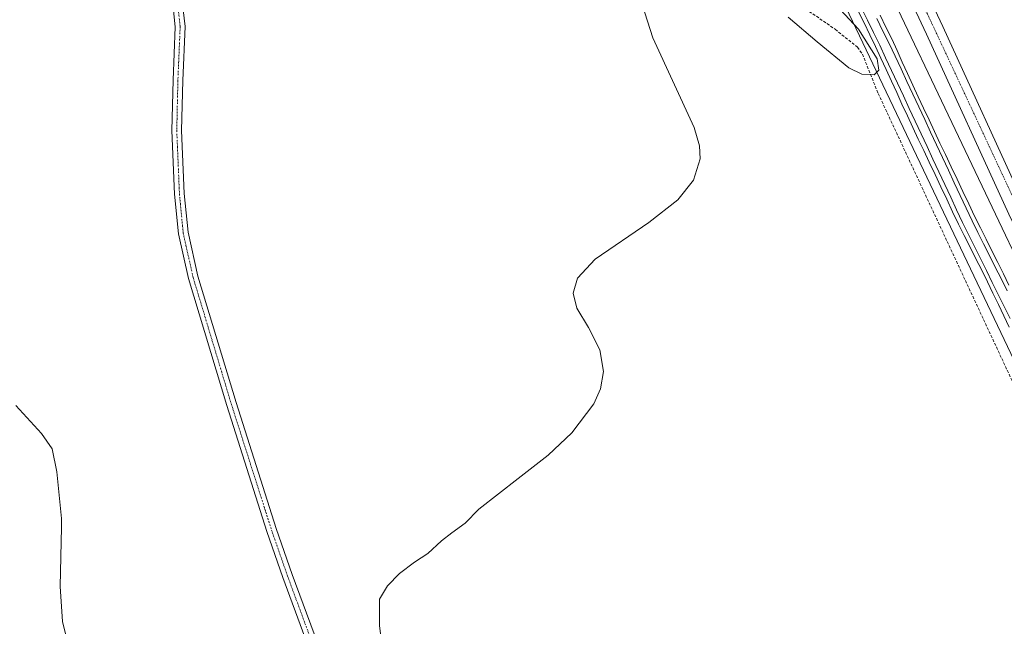
# Model space of a CAD drawing. Units: metres. Extents: x 611892 to 615373, y 4664551 to 4666920.
# Drawn here: x 613580 to 613924, y 4665346 to 4665558 of the extents above; entities that cross this region are included whole.
import ezdxf

# ---------------------------------------------------------------- set-up
doc = ezdxf.new("R2010")
doc.units = ezdxf.units.M
doc.header["$MEASUREMENT"] = 0
doc.linetypes.add('TRAZO_Y_PUNTO', pattern=[1, 0.5, -0.25, 0, -0.25])
doc.linetypes.add('TRAZOSX2', pattern=[1.5, 1, -0.5])
for name, color, linetype, lineweight in [('Carretera de calzada única', 19, 'Continuous', 13), ('Carretera de calzada única Cxs', 19, 'Continuous', 13), ('Carretera de calzada única eje', 19, 'TRAZO_Y_PUNTO', 0), ('Corriente artificial lineal', 5, 'TRAZOSX2', 13), ('Cultivos herbáceos CxS', 92, 'Continuous', 0), ('Curva de nivel normal', 36, 'Continuous', 0), ('Ferrocarril', 142, 'Continuous', 0), ('Ferrocarril eje', 144, 'Continuous', 13), ('Núcleo urbano', 19, 'Continuous', 0), ('Núcleo urbano CxS', 19, 'Continuous', 0), ('Pista no pavimentada', 254, 'Continuous', 13), ('Pista no pavimentada Cxs', 254, 'Continuous', 0), ('Pista pavimentada eje', 135, 'TRAZO_Y_PUNTO', 0)]:
    doc.layers.add(name, color=color, linetype=linetype, lineweight=lineweight)

# ---------------------------------------------------------------- blocks, each defined once
blk = doc.blocks.new('*U153')
at = {"layer": 'Cultivos herbáceos CxS', "color": 92, "linetype": 'Continuous', "lineweight": 0}
blk.add_polyline3d([(613702.69, 4665896.74, 278.83), (613716.76, 4665870.99, 278.82), (613730.73, 4665845.04, 278.73), (613744.4, 4665819.11, 278.77), (613757.87, 4665792.97, 278.84), (613771.14, 4665766.72, 278.92), (613784.21, 4665740.38, 278.89), (613797.08, 4665713.94, 278.74), (613809.65, 4665687.42, 278.79), (613822.02, 4665660.67, 278.59), (613834.21, 4665633.89, 278.54), (613834.21, 4665633.89, 278.54), (613834.27, 4665633.77, 278.54), (613834.27, 4665633.77, 278.54), (613952.97, 4665384.57, 278.64)], dxfattribs=at)

msp = doc.modelspace()

# ---------------------------------------------------------------- linework, layer by layer
at = {"layer": 'Carretera de calzada única', "color": 19, "linetype": 'Continuous', "lineweight": 13}
for points in [[(614357.81, 4664590.12, 277.38), (614331.01, 4664645.14, 277.59), (614296.82, 4664717.77, 277.89), (614236.78, 4664842.91, 278.29), (614179.56, 4664961.86, 278.47), (614097.83, 4665132.36, 277.96), (614068.28, 4665194.57, 277.89), (614014.58, 4665303.14, 277.9), (613978.84, 4665379.69, 278.15), (613945.35, 4665448.88, 278.2), (613925.11, 4665489.94, 278.12), (613896.42, 4665552.72, 278.48), (613836.66, 4665679.97, 278.5), (613834.84, 4665685.5, 278.59), (613808.56, 4665744.39, 278.77), (613803.1, 4665754.91, 278.79), (613769.42, 4665832.52, 279.16), (613764.21, 4665843.67, 279.14), (613734.38, 4665900.25, 279.12), (613691.12, 4665972.83, 278.89), (613689.31, 4665976.19, 278.9)], [(613743.74, 4665893.82, 279.11), (613768.94, 4665846.02, 278.99), (613774.2, 4665834.75, 279.06), (613808.75, 4665757.64, 278.82), (613814.22, 4665747.12, 278.67), (613840.7, 4665687.77, 278.64), (613842.5, 4665682.29, 278.69), (613902.11, 4665555.36, 278.33), (613930.79, 4665492.63, 278.21), (613950.99, 4665451.64, 278.09), (613952.05, 4665449.47, 278.23)]]:
    msp.add_polyline3d(points, dxfattribs=at)
at = {"layer": 'Carretera de calzada única Cxs', "color": 19, "linetype": 'Continuous', "lineweight": 13}
for points in [[(613925.11, 4665489.94, 278.12), (613896.42, 4665552.72, 278.48), (613836.66, 4665679.97, 278.5), (613834.84, 4665685.5, 278.59), (613808.56, 4665744.39, 278.77), (613803.1, 4665754.91, 278.79), (613769.42, 4665832.52, 279.16), (613764.21, 4665843.67, 279.14), (613734.38, 4665900.25, 279.12)], [(613743.74, 4665893.82, 279.11), (613768.94, 4665846.02, 278.99), (613774.2, 4665834.75, 279.06), (613808.75, 4665757.64, 278.82), (613814.22, 4665747.12, 278.67), (613840.7, 4665687.77, 278.64), (613842.5, 4665682.29, 278.69), (613902.11, 4665555.36, 278.33), (613930.79, 4665492.63, 278.21)]]:
    msp.add_polyline3d(points, dxfattribs=at)
at = {"layer": 'Carretera de calzada única eje', "color": 19, "linetype": 'TRAZO_Y_PUNTO', "lineweight": 0}
msp.add_polyline3d([(613738.15, 4665897.29, 279.14), (613748.18, 4665880.2, 279.14), (613767.79, 4665842.37, 279.16), (613844.3, 4665671.8, 278.72), (613942.26, 4665462.4, 278.33), (613948.92, 4665448.4, 278.38)], dxfattribs=at)
at = {"layer": 'Corriente artificial lineal', "color": 5, "linetype": 'TRAZOSX2', "lineweight": 13}
msp.add_polyline3d([(613537.68, 4665658.59, 282.4), (613542.41, 4665660.45, 281.96), (613577.9, 4665684.25, 281.92), (613604.92, 4665702.76, 281.63), (613611.92, 4665709.17, 281.44), (613624.93, 4665717.36, 281.24), (613654.71, 4665730.76, 280.71), (613679.61, 4665737.37, 281.55), (613683.66, 4665736.72, 281.24), (613739.05, 4665702.02, 279.52), (613753.62, 4665690.59, 279.84), (613776.16, 4665668.83, 280.81), (613801.57, 4665638.99, 280.36), (613816.43, 4665600.92, 279.74), (613824.72, 4665582.87, 279.75), (613833.28, 4665575.93, 280.38), (613864.6, 4665554.4, 279.9), (613872.35, 4665548.17, 278.66), (613874.08, 4665545.76, 278.96), (613879.57, 4665532.03, 278.84), (613926.45, 4665431.5, 278.71)], dxfattribs=at)
at = {"layer": 'Cultivos herbáceos CxS', "color": 92, "linetype": 'Continuous', "lineweight": 0}
for points in [[(613624.44, 4666023.3, 279.79), (613667.9, 4665954.7, 278.65), (613688.42, 4665922.31, 278.84), (613702.69, 4665896.74, 278.83), (613716.76, 4665870.99, 278.82), (613730.73, 4665845.04, 278.73), (613744.4, 4665819.11, 278.77), (613757.87, 4665792.97, 278.84), (613771.14, 4665766.72, 278.92), (613784.21, 4665740.38, 278.89), (613797.08, 4665713.94, 278.74), (613809.64, 4665687.42, 278.79), (613822.02, 4665660.67, 278.59), (613834.21, 4665633.89, 278.54), (613834.21, 4665633.89, 278.54), (613834.27, 4665633.77, 278.54), (613834.27, 4665633.77, 278.54), (613952.97, 4665384.57, 278.64), (614000.5, 4665285.63, 277.65)], [(613940.46, 4665448.03, 277.6), (613848.74, 4665640.58, 278.39), (613836.57, 4665667.32, 278.06), (613836.57, 4665667.33, 278.06), (613824.15, 4665694.17, 278.14), (613824.15, 4665694.17, 278.14), (613811.52, 4665720.83, 278.27), (613811.49, 4665720.91, 278.27), (613798.58, 4665747.41, 278.46), (613798.58, 4665747.41, 278.46), (613785.43, 4665773.91, 278.6), (613785.43, 4665773.92, 278.6), (613772.13, 4665800.22, 278.68), (613772.13, 4665800.22, 278.68), (613758.6, 4665826.47, 278.84), (613758.6, 4665826.47, 278.84), (613744.87, 4665852.54, 278.89), (613744.87, 4665852.54, 278.89), (613730.84, 4665878.6, 278.93)], [(613940.46, 4665448.03, 277.6), (613848.74, 4665640.58, 278.39), (613836.57, 4665667.32, 278.06), (613836.57, 4665667.33, 278.06), (613824.15, 4665694.17, 278.14), (613824.15, 4665694.17, 278.14), (613811.52, 4665720.83, 278.27), (613811.49, 4665720.91, 278.27), (613798.58, 4665747.41, 278.46), (613798.58, 4665747.41, 278.46), (613785.43, 4665773.91, 278.6), (613785.43, 4665773.92, 278.6), (613772.13, 4665800.22, 278.68), (613772.13, 4665800.22, 278.68), (613758.6, 4665826.47, 278.84), (613758.6, 4665826.48, 278.84), (613744.87, 4665852.54, 278.89), (613744.87, 4665852.54, 278.89), (613730.84, 4665878.6, 278.93)]]:
    msp.add_polyline3d(points, dxfattribs=at)
at = {"layer": 'Curva de nivel normal', "color": 36, "linetype": 'Continuous', "lineweight": 0}
for points in [[(613795.28, 4665569.31, 280), (613800.99, 4665551.43, 280), (613815.36, 4665520.18, 280), (613817.22, 4665513.79, 280), (613817.5, 4665509.24, 280), (613815.2, 4665501.82, 280), (613809.67, 4665495.01, 280), (613799.6, 4665487.1, 280), (613780.82, 4665474.27, 280), (613774.68, 4665467.59, 280), (613773.21, 4665462.38, 280), (613774.52, 4665457.21, 280), (613778.52, 4665450.43, 280), (613782.54, 4665442.61, 280), (613783.75, 4665435.1, 280), (613782.7, 4665429.11, 280), (613780.42, 4665423.87, 280), (613772.73, 4665413.67, 280), (613764.48, 4665405.93, 280), (613754.05, 4665397.74, 280), (613740.23, 4665387.05, 280), (613735.56, 4665382.28, 280), (613730.87, 4665378.86, 280), (613727.23, 4665376.08, 280), (613722.48, 4665371.66, 280), (613717.9, 4665368.63, 280), (613712.56, 4665364.7, 280), (613708.42, 4665360.38, 280), (613705.66, 4665355.75, 280), (613705.65, 4665346.56, 280), (613707.08, 4665335.24, 280)], [(613861.51, 4665566.52, 280), (613872.68, 4665554.42, 280), (613879.27, 4665544.07, 280), (613879.74, 4665540.12, 280), (613878.12, 4665538.49, 280), (613873.9, 4665538.82, 280), (613869.37, 4665541.03, 280), (613858.27, 4665550.02, 280), (613848.21, 4665558.6, 280)], [(613599.11, 4665331.57, 285), (613595.04, 4665347.91, 285), (613594.32, 4665360.11, 285), (613594.76, 4665380.84, 285), (613594.73, 4665383.9, 285), (613593.1, 4665400.09, 285), (613591.46, 4665408.12, 285), (613587.76, 4665413.54, 285), (613578.77, 4665423.2, 285)]]:
    msp.add_polyline3d(points, dxfattribs=at)
at = {"layer": 'Ferrocarril', "color": 142, "linetype": 'Continuous', "lineweight": 0}
for points in [[(613925.28, 4665450.61, 278.94), (613923.38, 4665454.55, 278.8), (613921.49, 4665458.48, 278.99), (613919.59, 4665462.42, 278.86), (613917.69, 4665466.35, 278.84), (613915.67, 4665470.38, 278.91), (613913.65, 4665474.41, 278.82), (613911.62, 4665478.45, 279.01), (613909.6, 4665482.48, 278.91), (613907.58, 4665486.51, 278.85), (613905.53, 4665490.82, 278.93), (613903.49, 4665495.13, 278.83), (613901.44, 4665499.43, 278.91), (613899.4, 4665503.74, 278.9), (613897.35, 4665508.05, 278.85), (613895.45, 4665512.1, 278.95), (613893.56, 4665516.15, 278.87), (613891.66, 4665520.2, 278.86), (613889.77, 4665524.25, 278.9), (613887.87, 4665528.3, 278.83), (613886.03, 4665532.32, 278.99), (613884.19, 4665536.33, 278.88), (613882.34, 4665540.35, 278.87), (613880.5, 4665544.36, 278.96), (613878.66, 4665548.38, 278.82), (613876.65, 4665552.5, 278.95), (613874.65, 4665556.62, 278.92), (613872.64, 4665560.74, 278.9)], [(613880.26, 4665559.32, 278.62), (613882.28, 4665555.18, 278.74), (613884.29, 4665551.04, 278.7), (613886.14, 4665547.02, 278.73), (613887.99, 4665542.99, 278.77), (613889.83, 4665538.97, 278.65), (613891.68, 4665534.94, 278.73), (613893.53, 4665530.92, 278.67), (613895.42, 4665526.88, 278.72), (613897.31, 4665522.84, 278.82), (613899.21, 4665518.79, 278.69), (613901.1, 4665514.75, 278.78), (613902.99, 4665510.71, 278.72), (613905.03, 4665506.42, 278.73), (613907.07, 4665502.13, 278.88), (613909.1, 4665497.83, 278.72), (613911.14, 4665493.54, 278.85), (613913.18, 4665489.25, 278.77), (613915.2, 4665485.22, 278.64), (613917.22, 4665481.19, 278.7), (613919.24, 4665477.16, 278.65), (613921.26, 4665473.13, 278.8), (613923.28, 4665469.1, 278.7), (613925.18, 4665465.17, 278.65)]]:
    msp.add_polyline3d(points, dxfattribs=at)
at = {"layer": 'Ferrocarril eje', "color": 144, "linetype": 'Continuous', "lineweight": 13}
for points in [[(613872.64, 4665560.74, 278.9), (613874.65, 4665556.62, 278.92), (613876.65, 4665552.5, 278.95), (613878.66, 4665548.38, 278.82), (613880.5, 4665544.36, 278.96), (613882.34, 4665540.35, 278.87), (613884.19, 4665536.33, 278.88), (613886.03, 4665532.32, 278.99), (613887.87, 4665528.3, 278.83), (613889.77, 4665524.25, 278.9), (613891.66, 4665520.2, 278.86), (613893.56, 4665516.15, 278.87), (613895.45, 4665512.1, 278.95), (613897.35, 4665508.05, 278.85), (613899.4, 4665503.74, 278.9), (613901.44, 4665499.43, 278.91), (613903.49, 4665495.13, 278.83), (613905.53, 4665490.82, 278.93), (613907.58, 4665486.51, 278.85), (613909.6, 4665482.48, 278.91), (613911.62, 4665478.45, 279.01), (613913.65, 4665474.41, 278.82), (613915.67, 4665470.38, 278.91), (613917.69, 4665466.35, 278.84), (613919.59, 4665462.42, 278.86), (613921.49, 4665458.48, 278.99), (613923.38, 4665454.55, 278.8), (613925.28, 4665450.61, 278.94)], [(613873.63, 4665561.98, 279), (613875.79, 4665557.61, 279.04), (613877.94, 4665553.25, 279.02), (613880.1, 4665548.89, 279), (613882.16, 4665544.47, 279.07), (613884.23, 4665540.06, 278.96), (613886.29, 4665535.64, 279.1), (613888.36, 4665531.22, 278.97), (613890.42, 4665526.81, 279.02), (613892.49, 4665522.39, 279.01), (613894.55, 4665517.98, 278.99), (613896.62, 4665513.56, 279.13), (613898.68, 4665509.14, 278.96), (613900.75, 4665504.73, 279.04), (613902.81, 4665500.31, 278.99), (613904.88, 4665495.89, 278.99), (613906.94, 4665491.48, 279.02), (613909.01, 4665487.06, 278.97), (613911.08, 4665482.88, 279.06), (613913.16, 4665478.7, 279.05), (613915.23, 4665474.52, 278.99), (613917.3, 4665470.35, 279), (613919.38, 4665466.17, 278.97), (613921.45, 4665461.99, 279.1), (613923.52, 4665457.81, 279), (613925.6, 4665453.63, 279.03)], [(613879.09, 4665558.17, 278.81), (613881.24, 4665553.81, 279), (613883.4, 4665549.45, 278.89), (613885.47, 4665545.03, 278.93), (613887.53, 4665540.62, 278.92), (613889.6, 4665536.2, 278.84), (613891.66, 4665531.78, 278.95), (613893.73, 4665527.37, 278.87), (613895.79, 4665522.95, 279.02), (613897.85, 4665518.53, 278.94), (613899.92, 4665514.12, 278.92), (613901.98, 4665509.7, 278.98), (613904.05, 4665505.29, 278.91), (613906.11, 4665500.87, 279.06), (613908.18, 4665496.45, 278.92), (613910.24, 4665492.04, 278.95), (613912.31, 4665487.62, 278.99), (613914.33, 4665483.59, 278.82), (613916.35, 4665479.56, 279.02), (613918.37, 4665475.53, 278.88), (613920.39, 4665471.5, 278.94), (613922.41, 4665467.47, 278.98), (613924.51, 4665463.21, 278.89)], [(613880.26, 4665559.32, 278.62), (613882.28, 4665555.18, 278.74), (613884.29, 4665551.04, 278.7), (613886.14, 4665547.02, 278.73), (613887.99, 4665542.99, 278.77), (613889.83, 4665538.97, 278.65), (613891.68, 4665534.94, 278.73), (613893.53, 4665530.92, 278.67), (613895.42, 4665526.88, 278.72), (613897.31, 4665522.84, 278.82), (613899.21, 4665518.79, 278.69), (613901.1, 4665514.75, 278.78), (613902.99, 4665510.71, 278.72), (613905.03, 4665506.42, 278.73), (613907.07, 4665502.13, 278.88), (613909.1, 4665497.83, 278.72), (613911.14, 4665493.54, 278.85), (613913.18, 4665489.25, 278.77), (613915.2, 4665485.22, 278.64), (613917.22, 4665481.19, 278.7), (613919.24, 4665477.16, 278.65), (613921.26, 4665473.13, 278.8), (613923.28, 4665469.1, 278.7), (613925.18, 4665465.17, 278.65)]]:
    msp.add_polyline3d(points, dxfattribs=at)
at = {"layer": 'Núcleo urbano', "color": 19, "linetype": 'Continuous', "lineweight": 0}
for points in [[(613624.44, 4666023.3, 279.79), (613667.9, 4665954.7, 278.65), (613688.42, 4665922.31, 278.84), (613702.69, 4665896.74, 278.83), (613716.76, 4665870.99, 278.82), (613730.73, 4665845.04, 278.73), (613744.4, 4665819.11, 278.77), (613757.87, 4665792.97, 278.84), (613771.14, 4665766.72, 278.92), (613784.21, 4665740.38, 278.89), (613797.08, 4665713.94, 278.74), (613809.64, 4665687.42, 278.79), (613822.02, 4665660.67, 278.59), (613834.21, 4665633.89, 278.54), (613834.21, 4665633.89, 278.54), (613834.27, 4665633.77, 278.54), (613834.27, 4665633.77, 278.54), (613952.97, 4665384.57, 278.64), (614000.5, 4665285.63, 277.65)], [(613940.46, 4665448.03, 277.6), (613848.74, 4665640.58, 278.39), (613836.57, 4665667.32, 278.06), (613836.57, 4665667.33, 278.06), (613824.15, 4665694.17, 278.14), (613824.15, 4665694.17, 278.14), (613811.52, 4665720.83, 278.27), (613811.49, 4665720.91, 278.27), (613798.58, 4665747.41, 278.46), (613798.58, 4665747.41, 278.46), (613785.43, 4665773.91, 278.6), (613785.43, 4665773.92, 278.6), (613772.13, 4665800.22, 278.68), (613772.13, 4665800.22, 278.68), (613758.6, 4665826.47, 278.84), (613758.6, 4665826.48, 278.84), (613744.87, 4665852.54, 278.89), (613744.87, 4665852.54, 278.89), (613730.84, 4665878.6, 278.93)]]:
    msp.add_polyline3d(points, dxfattribs=at)
at = {"layer": 'Núcleo urbano CxS', "color": 19, "linetype": 'Continuous', "lineweight": 0}
for points in [[(613952.97, 4665384.57, 278.64), (613834.27, 4665633.77, 278.54), (613834.27, 4665633.77, 278.54), (613834.21, 4665633.89, 278.54), (613834.21, 4665633.89, 278.54), (613822.02, 4665660.67, 278.59), (613809.65, 4665687.42, 278.79), (613797.08, 4665713.94, 278.74), (613784.21, 4665740.38, 278.89), (613771.14, 4665766.72, 278.92), (613757.87, 4665792.97, 278.84), (613744.4, 4665819.11, 278.77), (613730.73, 4665845.04, 278.73), (613716.76, 4665870.99, 278.82), (613702.69, 4665896.74, 278.83)], [(613730.84, 4665878.6, 278.93), (613744.87, 4665852.54, 278.89), (613744.87, 4665852.54, 278.89), (613758.6, 4665826.47, 278.84), (613758.6, 4665826.47, 278.84), (613772.13, 4665800.22, 278.68), (613772.13, 4665800.22, 278.68), (613785.43, 4665773.92, 278.6), (613785.43, 4665773.91, 278.6), (613798.58, 4665747.41, 278.46), (613798.58, 4665747.41, 278.46), (613811.49, 4665720.91, 278.27), (613811.52, 4665720.83, 278.27), (613824.15, 4665694.17, 278.14), (613824.15, 4665694.17, 278.14), (613836.57, 4665667.33, 278.06), (613836.57, 4665667.32, 278.06), (613848.74, 4665640.58, 278.39), (613940.46, 4665448.03, 277.6)]]:
    msp.add_polyline3d(points, dxfattribs=at)
at = {"layer": 'Pista no pavimentada', "color": 254, "linetype": 'Continuous', "lineweight": 13}
for points in [[(613704.64, 4665284.48, 280.41), (613689.33, 4665318.42, 281.2), (613679.65, 4665342.42, 281.81), (613671.96, 4665363.23, 282.06), (613666.39, 4665379.27, 282.15), (613652.36, 4665423.23, 281.98), (613638.97, 4665467.49, 282.08), (613635.5, 4665483.13, 282.32), (613634.16, 4665496.9, 282.31), (613633.23, 4665519.1, 282.31), (613633.63, 4665536.63, 282.37), (613634.42, 4665555.3, 282.49), (613633.53, 4665563.3, 282.64), (613631.64, 4665568.35, 282.79), (613629.79, 4665572.53, 282.97), (613625.52, 4665577.05, 283.02), (613619.27, 4665583.04, 283.09), (613587.58, 4665607.47, 283.08), (613555.78, 4665632.65, 282.67), (613544.78, 4665642.58, 282.67), (613542.63, 4665644.39, 282.66)], [(613636.38, 4665565.38, 282.95), (613636.86, 4665564.1, 282.91), (613637.82, 4665555.42, 282.46), (613637.03, 4665536.52, 282.3), (613636.63, 4665519.13, 282.24), (613637.55, 4665497.14, 282.13), (613638.86, 4665483.66, 281.99), (613642.26, 4665468.35, 282.05), (613655.6, 4665424.24, 281.87), (613669.62, 4665380.35, 281.83), (613675.16, 4665364.38, 281.88), (613682.82, 4665343.65, 281.69), (613692.45, 4665319.76, 281.12), (613708.98, 4665283.14, 280.29), (613744.56, 4665204.16, 280.03), (613781.21, 4665121.48, 280.44), (613816.93, 4665043.16, 281.47), (613820.22, 4665035.66, 281.53)]]:
    msp.add_polyline3d(points, dxfattribs=at)
at = {"layer": 'Pista no pavimentada Cxs', "color": 254, "linetype": 'Continuous', "lineweight": 0}
for points in [[(613679.65, 4665342.42, 281.81), (613671.96, 4665363.23, 282.06), (613666.39, 4665379.27, 282.15), (613652.36, 4665423.23, 281.98), (613638.97, 4665467.49, 282.08), (613635.5, 4665483.13, 282.32), (613634.16, 4665496.9, 282.31), (613633.23, 4665519.1, 282.31), (613633.63, 4665536.63, 282.37), (613634.42, 4665555.3, 282.49), (613633.53, 4665563.3, 282.64), (613631.64, 4665568.35, 282.79), (613629.79, 4665572.53, 282.97), (613625.52, 4665577.05, 283.02), (613619.27, 4665583.04, 283.09), (613587.58, 4665607.47, 283.08), (613555.78, 4665632.65, 282.67)], [(613557.98, 4665635.24, 282.74), (613589.67, 4665610.15, 283.16), (613621.49, 4665585.63, 283.1), (613627.93, 4665579.45, 283.09), (613632.66, 4665574.44, 283.08), (613634.79, 4665569.63, 282.95), (613636.38, 4665565.38, 282.95), (613636.86, 4665564.1, 282.91), (613637.82, 4665555.42, 282.46), (613637.03, 4665536.52, 282.3), (613636.63, 4665519.13, 282.24), (613637.55, 4665497.14, 282.13), (613638.86, 4665483.66, 281.99), (613642.26, 4665468.35, 282.05), (613655.6, 4665424.24, 281.87), (613669.62, 4665380.35, 281.83), (613675.16, 4665364.38, 281.88), (613682.82, 4665343.65, 281.69)]]:
    msp.add_polyline3d(points, dxfattribs=at)
at = {"layer": 'Pista pavimentada eje', "color": 135, "linetype": 'TRAZO_Y_PUNTO', "lineweight": 0}
msp.add_polyline3d([(613632.22, 4665571.24, 282.98), (613633.21, 4665568.99, 282.89), (613635.19, 4665563.7, 282.81), (613636.12, 4665555.36, 282.59), (613635.33, 4665536.58, 282.38), (613634.93, 4665519.11, 282.28), (613635.86, 4665497.02, 282.32), (613637.18, 4665483.4, 282.27), (613640.62, 4665467.92, 282.15), (613653.98, 4665423.73, 281.94), (613668, 4665379.81, 282), (613673.56, 4665363.8, 281.99), (613681.23, 4665343.03, 281.86), (613690.89, 4665319.09, 281.21), (613707.98, 4665281.21, 280.37)], dxfattribs=at)

# ---------------------------------------------------------------- block references
at = {"layer": 'Cultivos herbáceos CxS', "color": 92, "linetype": 'Continuous', "lineweight": 0}
msp.add_blockref('*U153', (0, 0), dxfattribs=at)

doc.saveas('drawing.dxf')
